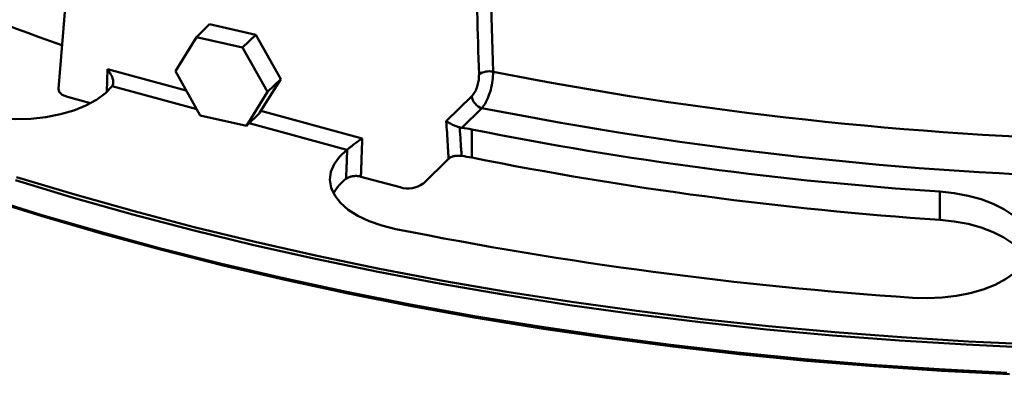
# Model space of a CAD drawing. Units: millimetres. Extents: x 2240 to 4424, y 1568 to 3056.
# Drawn here: x 3808 to 3982, y 1711 to 1774 of the extents above; entities that cross this region are included whole.
import ezdxf

# ---------------------------------------------------------------- set-up
doc = ezdxf.new("R2010")
doc.units = ezdxf.units.MM

msp = doc.modelspace()

# ---------------------------------------------------------------- linework, layer by layer
at = {"linetype": 'Continuous', "lineweight": 50}
for p, q in [((3839.28, 1770.86), (3841.61, 1773.14)), ((3849.77, 1771.3), (3841.61, 1773.14)), ((3847.44, 1769.02), (3849.77, 1771.3)), ((3854.19, 1763.44), (3849.77, 1771.3)), ((3839.28, 1770.86), (3835.54, 1764.84)), ((3847.44, 1769.02), (3839.28, 1770.86)), ((3851.86, 1761.16), (3847.44, 1769.02)), ((3823.43, 1761.19), (3823.52, 1765.2)), ((3823.52, 1765.2), (3837.47, 1761.41)), ((3835.54, 1764.84), (3839.96, 1756.98)), ((3824.37, 1762.18), (3824.41, 1762.23)), ((3839.32, 1758.12), (3824.37, 1762.18)), ((3850.46, 1757.43), (3854.19, 1763.44)), ((3851.86, 1761.16), (3854.19, 1763.44)), ((3848.12, 1755.14), (3851.86, 1761.16)), ((3820.49, 1759.17), (3816.43, 1760.28)), ((3883.5, 1755.99), (3888.03, 1760.41)), ((3839.96, 1756.98), (3848.12, 1755.14)), ((3848.12, 1755.14), (3850.45, 1757.42)), ((3850.7, 1757.81), (3868.62, 1752.94)), ((3889.8, 1758.31), (3886.23, 1754.82)), ((3865.91, 1750.89), (3848.59, 1755.6)), ((3886.23, 1754.82), (3885.87, 1754.9)), ((3888, 1749.53), (3888, 1754.52)), ((3865.96, 1750.94), (3865.91, 1750.89)), ((3883.91, 1749.32), (3879.39, 1744.91)), ((3875.34, 1744.27), (3868.39, 1746.15)), ((3970.85, 1738.51), (3970.85, 1743.5))]:
    msp.add_line(p, q, dxfattribs=at)
at = {"linetype": 'Continuous', "lineweight": 50, "flags": 128}
for points in [[(3821.98, 1848.57), (3817.96, 1799.71), (3814.83, 1761.71)], [(3797, 1757.95), (3799.36, 1757.25), (3801.89, 1756.74), (3804.55, 1756.42), (3807.26, 1756.31), (3809.98, 1756.41), (3812.64, 1756.71), (3815.18, 1757.21), (3817.56, 1757.9), (3819.71, 1758.76), (3821.58, 1759.78), (3823.15, 1760.93), (3824.37, 1762.18)], [(3816.43, 1760.28), (3815.52, 1760.66), (3814.96, 1761.19), (3814.85, 1761.71)], [(3865.91, 1750.89), (3864.59, 1749.67), (3863.63, 1748.35), (3863.06, 1746.98), (3862.89, 1745.58), (3863.13, 1744.18), (3863.76, 1742.82), (3864.77, 1741.51), (3866.15, 1740.3), (3867.86, 1739.21), (3869.87, 1738.26), (3872.12, 1737.48), (3874.58, 1736.87)], [(3987.45, 1715.86), (3975.56, 1716.4), (3963.71, 1717.13), (3951.9, 1718.03), (3940.16, 1719.11), (3928.48, 1720.37), (3916.87, 1721.81), (3905.35, 1723.42), (3893.93, 1725.2), (3882.62, 1727.16), (3871.42, 1729.29), (3860.35, 1731.58), (3849.42, 1734.04), (3838.63, 1736.67), (3827.99, 1739.46), (3817.52, 1742.41), (3807.22, 1745.51)], [(3987.87, 1716.44), (3975.97, 1716.98), (3964.1, 1717.7), (3952.29, 1718.6), (3940.52, 1719.68), (3928.83, 1720.94), (3917.21, 1722.37), (3905.68, 1723.98), (3894.24, 1725.76), (3882.92, 1727.72), (3871.7, 1729.85), (3860.62, 1732.14), (3849.67, 1734.61), (3838.87, 1737.23), (3828.22, 1740.03), (3817.74, 1742.98), (3807.43, 1746.09)], [(3966.02, 1724.71), (3968.64, 1724.63), (3971.26, 1724.74), (3973.81, 1725.05), (3976.26, 1725.53), (3978.55, 1726.19), (3980.64, 1727.02), (3982.47, 1727.98), (3984.02, 1729.07), (3985.26, 1730.27), (3986.15, 1731.54), (3986.68, 1732.86), (3986.83, 1734.21), (3986.62, 1735.56), (3986.03, 1736.88), (3985.09, 1738.14), (3983.8, 1739.32), (3982.21, 1740.39), (3980.33, 1741.34), (3978.21, 1742.14), (3975.89, 1742.77), (3973.42, 1743.23), (3970.85, 1743.5)], [(3982.76, 1711.42), (3970.76, 1712.05), (3958.8, 1712.85), (3946.89, 1713.84), (3935.04, 1715.01), (3923.27, 1716.35), (3911.58, 1717.88), (3899.98, 1719.59), (3888.48, 1721.47), (3877.1, 1723.53), (3865.84, 1725.76), (3854.71, 1728.16), (3843.73, 1730.72), (3832.9, 1733.46), (3822.23, 1736.36), (3811.74, 1739.42), (3801.42, 1742.64)], [(3983.18, 1711.15), (3971.17, 1711.76), (3959.19, 1712.57), (3947.27, 1713.55), (3935.4, 1714.71), (3923.61, 1716.06), (3911.91, 1717.59), (3900.29, 1719.29), (3888.78, 1721.17), (3877.39, 1723.23), (3866.11, 1725.46), (3854.97, 1727.86), (3843.98, 1730.43), (3833.14, 1733.17), (3822.46, 1736.07), (3811.95, 1739.14), (3801.62, 1742.36)], [(3970.85, 1738.51), (3973.42, 1738.24), (3975.89, 1737.78), (3978.21, 1737.15), (3980.33, 1736.35), (3982.21, 1735.4), (3983.8, 1734.33), (3985.09, 1733.15), (3986.03, 1731.89), (3986.19, 1731.61)]]:
    msp.add_lwpolyline(points, dxfattribs=at)
at = {"linetype": 'Continuous', "lineweight": 50}
for centre, radius, start, end in [((3943, 2133), 385.29, 240.5045, 250.6648), ((3891.14, 1761.48), 3.34, 78.5928, 123.435), ((4017.72, 2400.5), 648.11, 258.79637, 278.57237), ((3890.47, 1760.66), 2.45, 185.8916, 254.1395), ((4017.73, 2403.25), 657.51, 258.78074, 278.58676), ((3881.72, 1723.32), 31.83, 78.6134, 81.8546), ((4013.62, 2382.45), 640.38, 258.6871, 266.17037), ((3881.72, 1718.32), 31.83, 78.6136, 81.8766), ((4013.62, 2377.47), 640.38, 258.6871, 266.17037), ((3870.73, 1739.28), 8.19, 127.2441, 151.3943), ((3876.71, 1748.68), 4.62, 252.696, 305.3989), ((4013.22, 2429.9), 706.76, 258.6871, 266.17037)]:
    msp.add_arc(centre, radius, start, end, dxfattribs=at)
for points, knots in [([(3889.4, 1844.24), (3889.43, 1843.06), (3889.61, 1837.14), (3890.41, 1810.64), (3891.17, 1785.33), (3891.8, 1764.75)], [0, 0, 0, 0, 0.044633, 0.223167, 1, 1, 1, 1]), ([(3889.3, 1764.26), (3889.07, 1771.67), (3888.62, 1786.5), (3887.81, 1813), (3887.23, 1832.09), (3886.88, 1843.77)], [0, 0, 0, 0, 0.279711, 0.559423, 1, 1, 1, 1]), ([(3823.52, 1765.2), (3823.53, 1765.2), (3823.62, 1765.08), (3823.93, 1764.64), (3824.33, 1763.9), (3824.55, 1763.13), (3824.57, 1762.57), (3824.46, 1762.34), (3824.41, 1762.23)], [0, 0, 0, 0, 0.002477, 0.125765, 0.450002, 0.686535, 0.842746, 1, 1, 1, 1]), ([(3888.03, 1760.41), (3888.12, 1760.5), (3888.36, 1760.76), (3888.73, 1761.41), (3889.06, 1762.32), (3889.28, 1763.33), (3889.29, 1763.95), (3889.3, 1764.26)], [0, 0, 0, 0, 0.121454, 0.341617, 0.560988, 0.7805, 1, 1, 1, 1]), ([(3891.8, 1764.75), (3891.78, 1764.23), (3891.74, 1763.2), (3891.39, 1761.52), (3890.86, 1759.99), (3890.3, 1758.91), (3889.93, 1758.46), (3889.8, 1758.31)], [0, 0, 0, 0, 0.2197028, 0.4394638, 0.6589065, 0.8788229, 1, 1, 1, 1]), ([(3883.91, 1749.32), (3883.86, 1750.15), (3883.72, 1752.38), (3883.59, 1754.6), (3883.5, 1755.99)], [0, 0, 0, 0, 0.374035, 1, 1, 1, 1]), ([(3883.5, 1755.99), (3883.5, 1755.99), (3883.61, 1755.91), (3883.91, 1755.71), (3884.51, 1755.4), (3885.22, 1755.1), (3885.67, 1754.96), (3885.87, 1754.9)], [0, 0, 0, 0, 0.002669, 0.262142, 0.58126, 0.811368, 1, 1, 1, 1]), ([(3885.87, 1754.9), (3885.87, 1754.89), (3885.93, 1754.06), (3886.04, 1752.38), (3886.16, 1750.7), (3886.22, 1749.83)], [0, 0, 0, 0, 0.00557, 0.48894, 1, 1, 1, 1]), ([(3868.62, 1752.94), (3868.62, 1752.94), (3868.52, 1752.87), (3868.16, 1752.62), (3867.53, 1752.16), (3866.84, 1751.64), (3866.31, 1751.23), (3866.08, 1751.03), (3865.96, 1750.94)], [0, 0, 0, 0, 0.002477, 0.125765, 0.450002, 0.686535, 0.842746, 1, 1, 1, 1]), ([(3868.62, 1752.94), (3868.57, 1751.53), (3868.5, 1749.27), (3868.42, 1747), (3868.39, 1746.15)], [0, 0, 0, 0, 0.624882, 1, 1, 1, 1]), ([(3865.77, 1745.79), (3865.8, 1746.68), (3865.87, 1748.39), (3865.93, 1750.1), (3865.96, 1750.93), (3865.96, 1750.94)], [0, 0, 0, 0, 0.515169, 0.999612, 1, 1, 1, 1]), ([(3886.22, 1749.83), (3885.99, 1749.85), (3885.55, 1749.89), (3884.88, 1749.81), (3884.29, 1749.62), (3884.04, 1749.42), (3883.91, 1749.32)], [0, 0, 0, 0, 0.249139, 0.498284, 0.747263, 1, 1, 1, 1]), ([(3868.39, 1746.15), (3868.18, 1746.2), (3867.77, 1746.29), (3867.08, 1746.27), (3866.44, 1746.15), (3866.01, 1745.97), (3865.83, 1745.83), (3865.77, 1745.79)], [0, 0, 0, 0, 0.226085, 0.452163, 0.678412, 0.904971, 1, 1, 1, 1])]:
    msp.add_open_spline(points, degree=3, knots=knots, dxfattribs=at)

doc.saveas('drawing.dxf')
